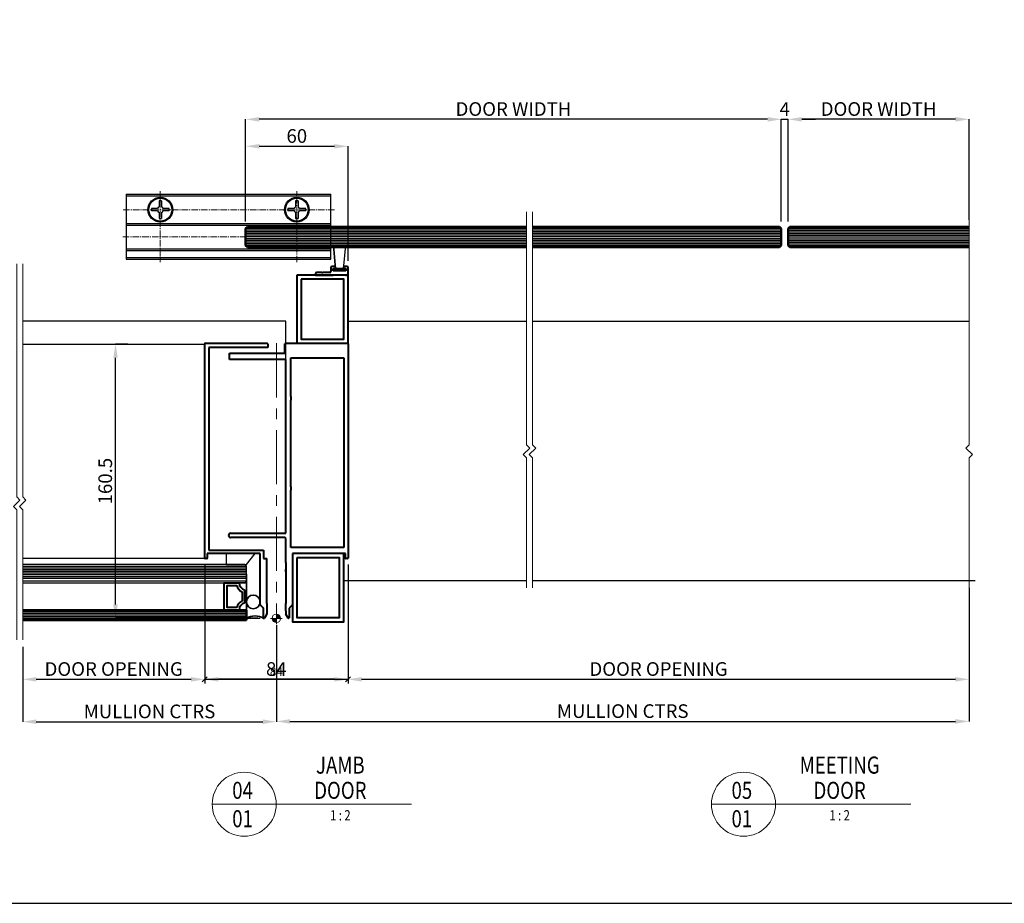
# Model space of a CAD drawing. Extents: x 3616 to 10775, y -4884 to 1459.
# Drawn here: x 9399 to 9976, y 424 to 941 of the extents above; entities that cross this region are included whole.
import ezdxf
from ezdxf.enums import TextEntityAlignment as Align

# ---------------------------------------------------------------- set-up
doc = ezdxf.new("R2010")
doc.units = 0
doc.linetypes.add('CENTER2', pattern=[28.575, 19.05, -3.175, 3.175, -3.175])
doc.linetypes.add('PW1000-MULLIONS$0$CENTER', pattern=[50.8, 31.75, -6.35, 6.35, -6.35])
doc.layers.get('0').update_dxf_attribs({"linetype": 'CONTINUOUS'})
doc.layers.get('DEFPOINTS').update_dxf_attribs({"color": 5, "linetype": 'CONTINUOUS'})
for name, color, linetype in [('0 @ 2', 7, 'CONTINUOUS'), ('GLASS', 6, 'CONTINUOUS'), ('H', 7, 'CONTINUOUS')]:
    doc.layers.add(name, color=color, linetype=linetype)
for name, color, linetype, lineweight in [('PW1000-MULLIONS$0$TCL03 centre', 1, 'PW1000-MULLIONS$0$CENTER', 9), ('PW1000-MULLIONS$0$TCL07 dim', 7, 'CONTINUOUS', 20), ('PW1000-MULLIONS$0$TCL09 extrusion', 3, 'CONTINUOUS', 40), ('PW400-SL_DOOR CORNER NEG$0$TCL09 extrusion', 3, 'CONTINUOUS', 40), ('PW400-SL_DOOR CORNER NEG$0$TCL10 parts', 2, 'CONTINUOUS', 30), ('TCL01 thick', 6, 'CONTINUOUS', 20), ('TCL02 thin', 1, 'CONTINUOUS', 25), ('TCL03 centre', 1, 'CENTER2', 9), ('TCL06 text', 7, 'CONTINUOUS', 20), ('TCL07 dim', 7, 'CONTINUOUS', 20), ('TCL07Dim', 7, 'CONTINUOUS', 20), ('TCL07Dim @ 2', 7, 'CONTINUOUS', 20), ('TCL08 glass', 6, 'CONTINUOUS', 50), ('TCL09 extrusion', 3, 'CONTINUOUS', 40), ('TCL10 parts', 2, 'CONTINUOUS', 35)]:
    doc.layers.add(name, color=color, linetype=linetype, lineweight=lineweight)
doc.layers.add('PW400-SL_DOOR CORNER NEG$0$TCL12 noPlot', color=5, linetype='CONTINUOUS', lineweight=30, plot=False)
doc.layers.add('TCL11noPlot', color=5, linetype='CONTINUOUS', lineweight=30, plot=False)
doc.styles.add('SIMPLEX', font='isocpeur.ttf', dxfattribs={"height": 2.5})
doc.styles.get("Standard").update_dxf_attribs({"font": 'isocpeur.ttf', "width": 0.8})
doc.dimstyles.new('1-001_Annotative', dxfattribs={"dimtxt": 2.5, "dimasz": 1.5, "dimexe": 1.25, "dimexo": 1.75, "dimgap": 1, "dimtad": 1, "dimdec": 0, "dimzin": 0, "dimdsep": 46, "dimtxsty": 'SIMPLEX', "dimblk": 'OBLIQUE', "dimcen": 5, "dimclrd": 256, "dimclre": 8, "dimclrt": 7, "dimadec": 1, "dimazin": 0, "dimtfac": 1, "dimtdec": 0, "dimtix": 1, "dimtofl": 0, "dimtmove": 0, "dimatfit": 3, "dimfxl": 1, "dimtolj": 1, "dimtzin": 0, "dimarcsym": 0})
doc.dimstyles.new('1-2', dxfattribs={"dimtxt": 4, "dimasz": 4, "dimexe": 0, "dimexo": 4, "dimgap": 1, "dimtad": 1, "dimdec": 1, "dimrnd": 0.5, "dimdsep": 46, "dimtxsty": 'STANDARD', "dimcen": 2.5, "dimadec": 1, "dimazin": 3, "dimtfac": 1, "dimtdec": 1, "dimtmove": 0, "dimatfit": 3, "dimfxl": 1, "dimarcsym": 0})

# ---------------------------------------------------------------- blocks, each defined once
blk = doc.blocks.new('_Oblique')
at = {"color": 0, "linetype": 'ByBlock', "lineweight": -2}
blk.add_line((-0.5, -0.5), (0.5, 0.5), dxfattribs=at)
blk = doc.blocks.new('*D343')
at = {"color": 8, "lineweight": -2, "transparency": 16777216}
for p, q in [((9507.31, 622.08), (9507.31, 552.35)), ((9591.31, 622.08), (9591.31, 552.35))]:
    blk.add_line(p, q, dxfattribs=at)
at = {"lineweight": -2, "transparency": 16777216}
blk.add_line((9507.31, 554.85), (9591.31, 554.85), dxfattribs=at)
at = {"layer": 'DEFPOINTS', "color": 0, "transparency": 16777216}
for p in [(9507.31, 625.58), (9591.31, 625.58), (9591.31, 554.85)]:
    blk.add_point(p, dxfattribs=at)
at = {"lineweight": -2, "transparency": 16777216, "xscale": 3, "yscale": 3, "zscale": 3, "rotation": 180}
blk.add_blockref('_Oblique', (9507.31, 554.85), dxfattribs=at)
at = {"lineweight": -2, "transparency": 16777216, "xscale": 3, "yscale": 3, "zscale": 3}
blk.add_blockref('_Oblique', (9591.31, 554.85), dxfattribs=at)
at = {"color": 7, "transparency": 16777216, "insert": (9549.31, 559.35), "char_height": 5, "attachment_point": 5, "style": 'SIMPLEX'}
blk.add_mtext('\\A1;84', dxfattribs=at)
blk = doc.blocks.new('*U14')
at = {"layer": 'TCL01 thick', "color": 6}
for points in [[(-3.5, -139.89), (-3.5, -3.41), (-5.4, -1.5), (-1.6, 2.3), (-3.5, 4.21), (-3.5, 80.4)], [(0, -139.89), (0, -3.41), (-1.9, -1.5), (1.9, 2.3), (0, 4.21), (0, 80.4)]]:
    blk.add_lwpolyline(points, dxfattribs=at)
blk = doc.blocks.new('LABEL13')
at = {"layer": 'TCL06 text', "color": 3}
blk.add_line((-8.89, 0), (49.51, 0), dxfattribs=at)
blk.add_circle((0.48, 0), 9.38, dxfattribs=at)
blk = doc.blocks.new('*D51')
at = {"layer": 'DEFPOINTS', "color": 0, "transparency": 16777216}
for p in [(9955.37, 612.48), (9549.31, 590.58), (9955.37, 530.18)]:
    blk.add_point(p, dxfattribs=at)
at = {"layer": 'TCL07Dim', "color": 0, "linetype": 'ByBlock', "lineweight": -2, "transparency": 16777216}
for p, q in [((9955.37, 608.48), (9955.37, 530.18)), ((9549.31, 586.58), (9549.31, 530.18)), ((9557.31, 530.18), (9947.37, 530.18))]:
    blk.add_line(p, q, dxfattribs=at)
at = {"layer": 'TCL07Dim', "color": 0, "transparency": 16777216}
for points in [[(9557.31, 531.52), (9557.31, 528.85), (9549.31, 530.18)], [(9947.37, 531.52), (9947.37, 528.85), (9955.37, 530.18)]]:
    blk.add_solid(points, dxfattribs=at)
at = {"layer": 'TCL07Dim', "color": 0, "transparency": 16777216, "insert": (9752.34, 535.19), "char_height": 8, "attachment_point": 5, "bg_fill": 3, "box_fill_scale": 1.1, "bg_fill_color": 9, "bg_fill_true_color": 13158600, "bg_fill_transparency": 0}
blk.add_mtext('MULLION CTRS ', dxfattribs=at)
blk = doc.blocks.new('*D52')
at = {"layer": 'DEFPOINTS', "color": 0, "transparency": 16777216}
for p in [(9507.31, 625.88), (9591.31, 625.88), (9507.31, 554.85)]:
    blk.add_point(p, dxfattribs=at)
at = {"layer": 'TCL07Dim', "color": 0, "linetype": 'ByBlock', "lineweight": -2, "transparency": 16777216}
for p, q in [((9507.31, 621.88), (9507.31, 554.85)), ((9591.31, 621.88), (9591.31, 554.85)), ((9583.31, 554.85), (9515.31, 554.85))]:
    blk.add_line(p, q, dxfattribs=at)
at = {"layer": 'TCL07Dim', "color": 0, "transparency": 16777216}
for points in [[(9515.31, 556.18), (9515.31, 553.51), (9507.31, 554.85)], [(9583.31, 556.18), (9583.31, 553.51), (9591.31, 554.85)]]:
    blk.add_solid(points, dxfattribs=at)
at = {"layer": 'TCL07Dim', "color": 0, "transparency": 16777216, "insert": (9549.31, 559.85), "char_height": 8, "attachment_point": 5, "bg_fill": 3, "box_fill_scale": 1.1, "bg_fill_color": 9, "bg_fill_true_color": 13158600, "bg_fill_transparency": 0}
blk.add_mtext('84', dxfattribs=at)
blk = doc.blocks.new('*D57')
at = {"layer": 'DEFPOINTS', "color": 0, "transparency": 16777216}
for p in [(9549.31, 590.58), (9400.63, 577.94), (9549.31, 530)]:
    blk.add_point(p, dxfattribs=at)
at = {"layer": 'TCL07Dim', "color": 0, "linetype": 'ByBlock', "lineweight": -2, "transparency": 16777216}
for p, q in [((9549.31, 586.58), (9549.31, 530)), ((9400.63, 573.94), (9400.63, 530)), ((9408.63, 530), (9541.31, 530))]:
    blk.add_line(p, q, dxfattribs=at)
at = {"layer": 'TCL07Dim', "color": 0, "transparency": 16777216}
for points in [[(9408.63, 531.34), (9408.63, 528.67), (9400.63, 530)], [(9541.31, 531.34), (9541.31, 528.67), (9549.31, 530)]]:
    blk.add_solid(points, dxfattribs=at)
at = {"layer": 'TCL07Dim', "color": 0, "transparency": 16777216, "insert": (9474.97, 535.01), "char_height": 8, "attachment_point": 5, "bg_fill": 3, "box_fill_scale": 1.1, "bg_fill_color": 9, "bg_fill_true_color": 13158600, "bg_fill_transparency": 0}
blk.add_mtext('MULLION CTRS ', dxfattribs=at)
blk = doc.blocks.new('*D58')
at = {"layer": 'DEFPOINTS', "color": 0, "transparency": 16777216}
for p in [(9507.31, 625.88), (9400.63, 577.94), (9507.31, 554.85)]:
    blk.add_point(p, dxfattribs=at)
at = {"layer": 'TCL07Dim', "color": 0, "linetype": 'ByBlock', "lineweight": -2, "transparency": 16777216}
for p, q in [((9507.31, 621.88), (9507.31, 554.85)), ((9400.63, 573.94), (9400.63, 554.85)), ((9408.63, 554.85), (9499.31, 554.85))]:
    blk.add_line(p, q, dxfattribs=at)
at = {"layer": 'TCL07Dim', "color": 0, "transparency": 16777216}
for points in [[(9408.63, 556.18), (9408.63, 553.51), (9400.63, 554.85)], [(9499.31, 556.18), (9499.31, 553.51), (9507.31, 554.85)]]:
    blk.add_solid(points, dxfattribs=at)
at = {"layer": 'TCL07Dim', "color": 0, "transparency": 16777216, "insert": (9453.97, 559.85), "char_height": 8, "attachment_point": 5, "bg_fill": 3, "box_fill_scale": 1.1, "bg_fill_color": 9, "bg_fill_true_color": 13158600, "bg_fill_transparency": 0}
blk.add_mtext('DOOR OPENING ', dxfattribs=at)
blk = doc.blocks.new('*D59')
at = {"layer": 'DEFPOINTS', "color": 0, "transparency": 16777216}
for p in [(9591.31, 625.88), (9955.37, 612.48), (9955.37, 554.85)]:
    blk.add_point(p, dxfattribs=at)
at = {"layer": 'TCL07Dim', "color": 0, "linetype": 'ByBlock', "lineweight": -2, "transparency": 16777216}
for p, q in [((9591.31, 621.88), (9591.31, 554.85)), ((9955.37, 608.48), (9955.37, 554.85)), ((9599.31, 554.85), (9947.37, 554.85))]:
    blk.add_line(p, q, dxfattribs=at)
at = {"layer": 'TCL07Dim', "color": 0, "transparency": 16777216}
for points in [[(9599.31, 556.18), (9599.31, 553.51), (9591.31, 554.85)], [(9947.37, 556.18), (9947.37, 553.51), (9955.37, 554.85)]]:
    blk.add_solid(points, dxfattribs=at)
at = {"layer": 'TCL07Dim', "color": 0, "transparency": 16777216, "insert": (9773.34, 559.85), "char_height": 8, "attachment_point": 5, "bg_fill": 3, "box_fill_scale": 1.1, "bg_fill_color": 9, "bg_fill_true_color": 13158600, "bg_fill_transparency": 0}
blk.add_mtext('DOOR OPENING ', dxfattribs=at)
blk = doc.blocks.new('*D60')
at = {"layer": 'DEFPOINTS', "color": 0, "transparency": 16777216}
for p in [(9591.31, 867.09), (9531.31, 818.95), (9591.31, 796.03)]:
    blk.add_point(p, dxfattribs=at)
at = {"layer": 'TCL07Dim', "color": 0, "linetype": 'ByBlock', "lineweight": -2, "transparency": 16777216}
for p, q in [((9531.31, 822.95), (9531.31, 867.09)), ((9539.31, 867.09), (9583.31, 867.09)), ((9591.31, 800.03), (9591.31, 867.09))]:
    blk.add_line(p, q, dxfattribs=at)
at = {"layer": 'TCL07Dim', "color": 0, "transparency": 16777216}
for points in [[(9539.31, 868.43), (9539.31, 865.76), (9531.31, 867.09)], [(9583.31, 868.43), (9583.31, 865.76), (9591.31, 867.09)]]:
    blk.add_solid(points, dxfattribs=at)
at = {"layer": 'TCL07Dim', "color": 0, "transparency": 16777216, "insert": (9561.31, 872.09), "char_height": 8, "attachment_point": 5, "bg_fill": 3, "box_fill_scale": 1.1, "bg_fill_color": 9, "bg_fill_true_color": 13158600, "bg_fill_transparency": 0}
blk.add_mtext('60', dxfattribs=at)
blk = doc.blocks.new('*D356')
at = {"layer": 'DEFPOINTS', "color": 0, "transparency": 16777216}
for p in [(9531.31, 882.88), (9531.31, 818.95), (9845.28, 818.95)]:
    blk.add_point(p, dxfattribs=at)
at = {"layer": 'TCL07Dim', "color": 0, "linetype": 'ByBlock', "lineweight": -2, "transparency": 16777216}
for p, q in [((9531.31, 822.95), (9531.31, 882.88)), ((9837.28, 882.88), (9539.31, 882.88)), ((9845.28, 822.95), (9845.28, 882.88))]:
    blk.add_line(p, q, dxfattribs=at)
at = {"layer": 'TCL07Dim', "color": 0, "transparency": 16777216}
for points in [[(9539.31, 884.21), (9539.31, 881.54), (9531.31, 882.88)], [(9837.28, 884.21), (9837.28, 881.54), (9845.28, 882.88)]]:
    blk.add_solid(points, dxfattribs=at)
at = {"layer": 'TCL07Dim', "color": 0, "transparency": 16777216, "insert": (9688.29, 887.88), "char_height": 8, "attachment_point": 5, "bg_fill": 3, "box_fill_scale": 1.1, "bg_fill_color": 9, "bg_fill_true_color": 13158600, "bg_fill_transparency": 0}
blk.add_mtext('DOOR WIDTH ', dxfattribs=at)
blk = doc.blocks.new('*D355')
at = {"layer": 'DEFPOINTS', "color": 0, "transparency": 16777216}
for p in [(9849.28, 882.88), (9955.37, 819.95), (9849.28, 818.95)]:
    blk.add_point(p, dxfattribs=at)
at = {"layer": 'TCL07Dim', "color": 0, "linetype": 'ByBlock', "lineweight": -2, "transparency": 16777216}
for p, q in [((9849.28, 822.95), (9849.28, 882.88)), ((9947.37, 882.88), (9857.28, 882.88)), ((9955.37, 823.95), (9955.37, 882.88))]:
    blk.add_line(p, q, dxfattribs=at)
at = {"layer": 'TCL07Dim', "color": 0, "transparency": 16777216}
for points in [[(9857.28, 884.21), (9857.28, 881.54), (9849.28, 882.88)], [(9947.37, 884.21), (9947.37, 881.54), (9955.37, 882.88)]]:
    blk.add_solid(points, dxfattribs=at)
at = {"layer": 'TCL07Dim', "color": 0, "transparency": 16777216, "insert": (9902.32, 887.88), "char_height": 8, "attachment_point": 5, "bg_fill": 3, "box_fill_scale": 1.1, "bg_fill_color": 9, "bg_fill_true_color": 13158600, "bg_fill_transparency": 0}
blk.add_mtext('DOOR WIDTH ', dxfattribs=at)
blk = doc.blocks.new('*D63')
at = {"layer": 'DEFPOINTS', "color": 0, "transparency": 16777216}
for p in [(9845.28, 818.95), (9849.28, 818.95)]:
    blk.add_point(p, dxfattribs=at)
at = {"layer": 'TCL07Dim', "color": 0, "linetype": 'ByBlock', "lineweight": -2, "transparency": 16777216}
for p, q in [((9837.28, 882.88), (9829.28, 882.88)), ((9845.28, 822.95), (9845.28, 882.88)), ((9849.28, 822.95), (9849.28, 882.88)), ((9857.28, 882.88), (9865.28, 882.88))]:
    blk.add_line(p, q, dxfattribs=at)
at = {"layer": 'TCL07Dim', "color": 0, "transparency": 16777216, "insert": (9847.28, 887.88), "char_height": 8, "attachment_point": 5, "bg_fill": 3, "box_fill_scale": 1.1, "bg_fill_color": 9, "bg_fill_true_color": 13158600, "bg_fill_transparency": 0}
blk.add_mtext('4', dxfattribs=at)
at = {"layer": 'DEFPOINTS', "color": 0, "transparency": 16777216}
blk.add_point((9849.28, 882.88), dxfattribs=at)
at = {"layer": 'TCL07Dim', "color": 0, "linetype": 'ByBlock', "lineweight": -2, "transparency": 16777216}
blk.add_line((9845.28, 882.88), (9849.28, 882.88), dxfattribs=at)
at = {"layer": 'TCL07Dim', "color": 0, "transparency": 16777216}
for points in [[(9837.28, 884.21), (9837.28, 881.54), (9845.28, 882.88)], [(9857.28, 884.21), (9857.28, 881.54), (9849.28, 882.88)]]:
    blk.add_solid(points, dxfattribs=at)
blk = doc.blocks.new('PW1000-MULLIONS$0$A$C170656BD')
at = {"layer": 'PW1000-MULLIONS$0$TCL07 dim'}
h = blk.add_hatch(color=8, dxfattribs=at)
h.paths.add_polyline_path([(0, -2.5, -0.414214), (-2.5, 0), (0, 0)])
h.paths.add_polyline_path([(2.5, 0), (0, 0), (0, 2.5, -0.414214)])
at = {"layer": 'PW1000-MULLIONS$0$TCL07 dim', "color": 8}
for p, q in [((-3.5, 0), (3.5, 0)), ((0, 3.5), (0, -3.5))]:
    blk.add_line(p, q, dxfattribs=at)
blk.add_circle((0, 0), 2.5, dxfattribs=at)
blk = doc.blocks.new('PW1000-MULLIONS$0$A$C5e1099f2')
at = {"layer": 'PW1000-MULLIONS$0$TCL03 centre'}
blk.add_line((161.1, 0), (0, 0), dxfattribs=at)
at = {"layer": 'PW1000-MULLIONS$0$TCL07 dim', "xscale": -1, "rotation": 270}
blk.add_blockref('PW1000-MULLIONS$0$A$C170656BD', (0, 0), dxfattribs=at)
blk = doc.blocks.new('A$C26e165e3')
at = {"layer": 'TCL02 thin', "color": 7}
for p, q in [((0, 0), (0, -38)), ((0, 0), (120, 0)), ((120, -38), (120, 0)), ((120, -1), (0, -1)), ((19.3, -3.8), (19.3, -7.4)), ((20.7, -3.8), (20.7, -7.4)), ((99.3, -3.8), (99.3, -7.4)), ((100.7, -3.8), (100.7, -7.4)), ((18.4, -8.3), (14.8, -8.3)), ((18.4, -9.7), (14.8, -9.7)), ((19.3, -10.6), (19.3, -14.2)), ((20.7, -10.6), (20.7, -14.2)), ((25.2, -8.3), (21.6, -8.3)), ((25.2, -9.7), (21.6, -9.7)), ((98.4, -8.3), (94.8, -8.3)), ((98.4, -9.7), (94.8, -9.7)), ((99.3, -10.6), (99.3, -14.2)), ((100.7, -10.6), (100.7, -14.2)), ((105.2, -8.3), (101.6, -8.3)), ((105.2, -9.7), (101.6, -9.7)), ((0, -17), (120, -17)), ((0, -18), (120, -18)), ((0, -32), (120, -32)), ((0, -33), (120, -33)), ((0, -37), (120, -37)), ((0, -38), (120, -38))]:
    blk.add_line(p, q, dxfattribs=at)
for centre, radius in [((20, -9), 7.25), ((20, -9), 6.65), ((100, -9), 7.25), ((100, -9), 6.65)]:
    blk.add_circle(centre, radius, dxfattribs=at)
for centre, radius, start, end in [((20, -9), 5.25, 82.33774, 97.66226), ((100, -9), 5.25, 82.33774, 97.66226), ((20, -9), 5.25, 172.33774, 187.66226), ((20, -9), 1.75, 113.57818, 156.42182), ((20, -9), 1.75, 203.57818, 246.42182), ((20, -9), 1.75, 23.57818, 66.42182), ((20, -9), 1.75, 293.57818, 336.42182), ((20, -9), 5.25, 352.33774, 7.66226), ((100, -9), 5.25, 172.33774, 187.66226), ((100, -9), 1.75, 113.57818, 156.42182), ((100, -9), 1.75, 203.57818, 246.42182), ((100, -9), 1.75, 23.57818, 66.42182), ((100, -9), 1.75, 293.57818, 336.42182), ((100, -9), 5.25, 352.33774, 7.66226), ((20, -9), 5.25, 262.33774, 277.66226), ((100, -9), 5.25, 262.33774, 277.66226)]:
    blk.add_arc(centre, radius, start, end, dxfattribs=at)
at = {"layer": 'TCL03 centre', "ltscale": 0.2}
for p, q in [((20, 1.75), (20, -39.75)), ((100, -39.75), (100, 1.75)), ((122, -9), (-2, -9)), ((121.82, -25), (-2, -25))]:
    blk.add_line(p, q, dxfattribs=at)
blk = doc.blocks.new('*U358')
at = {"layer": 'GLASS'}
for p, q in [((9530.81, 569.36), (9400.63, 569.36)), ((9531.81, 568.36), (9530.81, 569.36)), ((9531.81, 559.6), (9531.81, 568.36)), ((9400.63, 558.6), (9530.81, 558.6)), ((9530.81, 558.6), (9531.81, 559.6))]:
    blk.add_line(p, q, dxfattribs=at)
at = {"layer": 'GLASS', "color": 1}
for p, q in [((9531.81, 568.17), (9400.63, 568.17)), ((9531.81, 567.17), (9400.63, 567.17)), ((9531.81, 566.17), (9400.63, 566.17)), ((9531.81, 565.17), (9400.63, 565.17)), ((9531.81, 564.17), (9400.63, 564.17)), ((9531.81, 563.17), (9400.63, 563.17)), ((9531.81, 562.17), (9400.63, 562.17)), ((9531.81, 561.17), (9400.63, 561.17)), ((9400.63, 559.79), (9531.81, 559.79))]:
    blk.add_line(p, q, dxfattribs=at)
at = {"layer": 'PW1000-MULLIONS$0$TCL09 extrusion'}
for p, q in [((9507.31, 573.06), (9507.31, 698.46)), ((9507.71, 698.86), (9543.91, 698.86)), ((9544.31, 698.46), (9544.31, 696.36)), ((9554.31, 693.06), (9554.31, 698.46)), ((9554.71, 698.86), (9590.91, 698.86)), ((9591.31, 698.46), (9591.31, 573.06)), ((9544.31, 696.36), (9509.81, 696.36)), ((9509.81, 696.36), (9509.81, 652.06)), ((9521.81, 689.36), (9521.81, 693.06)), ((9521.81, 693.06), (9554.31, 693.06)), ((9525.31, 689.36), (9521.81, 689.36)), ((9554.81, 689.36), (9525.31, 689.36)), ((9554.81, 675.86), (9554.81, 689.36)), ((9557.81, 667.61), (9557.81, 690.36)), ((9557.81, 690.36), (9588.81, 690.36)), ((9588.81, 690.36), (9588.81, 676.36)), ((9554.81, 594.66), (9554.81, 675.86)), ((9588.81, 676.36), (9588.81, 585.14)), ((9557.81, 667.61), (9557.81, 665.61)), ((9557.81, 614.76), (9557.81, 665.61)), ((9509.81, 652.06), (9509.81, 585.14)), ((9557.81, 614.76), (9557.81, 612.76)), ((9557.81, 579.26), (9557.81, 612.76)), ((9554.81, 587.56), (9554.81, 594.66)), ((9509.81, 585.14), (9509.81, 577.76)), ((9521.31, 586.26), (9521.31, 586.36)), ((9522.51, 587.56), (9532.56, 587.56)), ((9554.01, 585.06), (9522.51, 585.06)), ((9532.56, 587.56), (9535.56, 587.56)), ((9535.56, 587.56), (9554.81, 587.56)), ((9554.81, 570.41), (9554.81, 584.26)), ((9588.81, 585.14), (9588.81, 579.26)), ((9509.81, 577.76), (9541.81, 577.76)), ((9541.81, 577.76), (9541.81, 572.78)), ((9588.81, 579.26), (9557.81, 579.26)), ((9508.51, 572.76), (9507.61, 572.76)), ((9539.81, 575.76), (9508.81, 575.76)), ((9508.81, 575.76), (9508.81, 573.06)), ((9539.81, 545.93), (9539.81, 575.76)), ((9541.81, 572.78), (9543.81, 572.78)), ((9543.81, 546.47), (9543.81, 572.78)), ((9589.81, 575.76), (9558.81, 575.76)), ((9558.81, 575.76), (9558.81, 545.93)), ((9589.81, 573.06), (9589.81, 575.76)), ((9591.01, 572.76), (9590.11, 572.76)), ((9554.81, 570.41), (9554.81, 546.46)), ((9554.81, 565.06), (9554.81, 566.61)), ((9541.81, 543.76), (9539.92, 545.65)), ((9541.81, 538.06), (9541.81, 543.76)), ((9543.81, 546.47), (9543.81, 540.51)), ((9554.81, 542.07), (9554.81, 546.46)), ((9558.69, 545.65), (9556.81, 543.76)), ((9556.81, 543.76), (9556.81, 538.06)), ((9543.75, 540.31), (9542.37, 537.91)), ((9556.22, 537.91), (9554.86, 540.27)), ((9556.51, 537.76), (9556.48, 537.76))]:
    blk.add_line(p, q, dxfattribs=at)
for centre, radius, start, end in [((9507.71, 698.46), 0.4, 90, 180), ((9543.91, 698.46), 0.4, 0, 90), ((9554.71, 698.46), 0.4, 90, 180), ((9590.91, 698.46), 0.4, 0, 90), ((9522.51, 586.36), 1.2, 90, 180), ((9522.51, 586.26), 1.2, 180, 270), ((9554.01, 584.26), 0.8, 360, 90), ((9507.61, 573.06), 0.3, 180, 270), ((9508.51, 573.06), 0.3, 270, 0), ((9590.11, 573.06), 0.3, 180, 270), ((9591.01, 573.06), 0.3, 270, 0), ((9540.21, 545.93), 0.4, 180, 225), ((9543.51, 546.47), 0.3, 359.9999999993486, 4.34252e-11), ((9558.41, 545.93), 0.4, 315, 0), ((9542.11, 538.06), 0.3, 180, 330), ((9543.41, 540.51), 0.4, 330, 360), ((9584.59, 542.06), 29.78, 179.9709, 183.43586), ((9556.48, 538.06), 0.3, 209.98164, 270), ((9556.51, 538.06), 0.3, 270, 360)]:
    blk.add_arc(centre, radius, start, end, dxfattribs=at)
at = {"layer": 'PW400-SL_DOOR CORNER NEG$0$TCL09 extrusion'}
for p, q in [((9572.31, 739.71), (9572.31, 738.86)), ((9572.31, 738.86), (9582.56, 738.86)), ((9576.06, 740.36), (9572.96, 740.36)), ((9576.06, 740.36), (9576.56, 740.36)), ((9580.66, 740.36), (9576.56, 740.36)), ((9581.31, 743.21), (9581.31, 741.01)), ((9583.43, 743.86), (9581.96, 743.86)), ((9582.56, 741.36), (9582.56, 742.71)), ((9582.56, 742.71), (9583.43, 742.71)), ((9590.06, 741.36), (9582.56, 741.36)), ((9583.43, 742.71), (9589.18, 742.71)), ((9584.01, 743.29), (9584.01, 742.71)), ((9588.61, 743.29), (9588.61, 742.71)), ((9590.66, 743.86), (9589.18, 743.86)), ((9589.18, 742.71), (9590.06, 742.71)), ((9590.06, 742.71), (9590.06, 741.36)), ((9590.06, 738.86), (9591.31, 738.86)), ((9591.31, 738.86), (9591.31, 743.21))]:
    blk.add_line(p, q, dxfattribs=at)
for centre, radius, start, end in [((9572.96, 739.71), 0.65, 90, 180), ((9580.66, 741.01), 0.65, 270, 0), ((9581.96, 743.21), 0.65, 90, 180), ((9583.43, 743.29), 0.575, 359.99511, 90), ((9589.18, 743.29), 0.575, 90, 180.42971), ((9590.66, 743.21), 0.65, 0, 90)]:
    blk.add_arc(centre, radius, start, end, dxfattribs=at)
at = {"layer": 'PW400-SL_DOOR CORNER NEG$0$TCL10 parts'}
for p, q in [((9582.86, 756.36), (9584.06, 742.26)), ((9589.76, 756.36), (9588.56, 742.26))]:
    blk.add_line(p, q, dxfattribs=at)
blk.add_lwpolyline([(9582.86, 742.26), (9589.76, 742.26), (9589.76, 741.36), (9582.86, 741.36)], close=True, dxfattribs=at)
at = {"layer": 'PW400-SL_DOOR CORNER NEG$0$TCL12 noPlot'}
blk.add_lwpolyline([(9584.06, 742.26), (9582.86, 756.36), (9589.76, 756.36), (9588.56, 742.26), (9584.06, 742.26)], dxfattribs=at)
at = {"layer": 'TCL02 thin', "color": 1}
for p, q in [((9695.94, 766.14), (9531.31, 766.14)), ((9695.94, 765.14), (9531.31, 765.14)), ((9695.94, 764.14), (9531.31, 764.14)), ((9695.94, 763.14), (9531.31, 763.14)), ((9695.94, 762.14), (9531.31, 762.14)), ((9695.94, 761.14), (9531.31, 761.14)), ((9695.94, 760.14), (9531.31, 760.14)), ((9695.94, 759.14), (9531.31, 759.14)), ((9695.94, 758.14), (9531.31, 758.14)), ((9695.94, 757.14), (9531.31, 757.14)), ((9695.94, 756.14), (9531.31, 756.14)), ((9531.81, 541.6), (9400.63, 541.6)), ((9531.81, 540.6), (9400.63, 540.6)), ((9531.81, 539.6), (9400.63, 539.6)), ((9531.81, 538.6), (9400.63, 538.6)), ((9531.81, 537.6), (9400.63, 537.6))]:
    blk.add_line(p, q, dxfattribs=at)
at = {"layer": 'TCL02 thin', "color": 8}
blk.add_line((9591.31, 711.86), (9695.94, 711.86), dxfattribs=at)
at = {"layer": 'TCL02 thin'}
for p, q in [((9400.63, 698.36), (9507.31, 698.36)), ((9507.31, 698.36), (9507.31, 572.76)), ((9507.31, 572.76), (9400.63, 572.76)), ((9539.81, 537.76), (9400.63, 537.76))]:
    blk.add_line(p, q, dxfattribs=at)
at = {"layer": 'TCL02 thin', "color": 8}
blk.add_lwpolyline([(9554.81, 689.36), (9554.81, 711.86), (9400.63, 711.86)], dxfattribs=at)
at = {"layer": 'TCL02 thin', "color": 2, "ltscale": 0.8}
blk.add_lwpolyline([(9519.81, 569.36), (9531.81, 569.36), (9536.81, 575.76), (9519.81, 575.76)], close=True, dxfattribs=at)
at = {"layer": 'TCL02 thin', "color": 8, "elevation": 0}
blk.add_lwpolyline([(9695.94, 559.67), (9588.81, 559.67)], dxfattribs=at)
at = {"layer": 'TCL08 glass'}
for p, q in [((9532.31, 767.14), (9531.31, 766.14)), ((9531.31, 766.14), (9531.31, 756.14)), ((9695.94, 767.14), (9532.31, 767.14)), ((9531.31, 756.14), (9532.31, 755.14)), ((9532.31, 755.14), (9695.94, 755.14)), ((9531.81, 542.6), (9400.63, 542.6)), ((9531.81, 541.6), (9531.81, 542.6)), ((9531.81, 537.6), (9531.81, 541.6)), ((9531.81, 536.6), (9531.81, 537.6)), ((9400.63, 536.6), (9531.81, 536.6))]:
    blk.add_line(p, q, dxfattribs=at)
at = {"layer": 'TCL09 extrusion', "linetype": 'Continuous'}
for p, q in [((9530.81, 554.36), (9530.81, 546.85)), ((9529.21, 553.27), (9529.21, 547.93))]:
    blk.add_line(p, q, dxfattribs=at)
at = {"layer": 'TCL09 extrusion'}
for points in [[(9561.31, 738.86), (9561.31, 698.86), (9591.31, 698.86), (9591.31, 738.86)], [(9563.81, 736.36), (9563.81, 701.36), (9588.81, 701.36), (9588.81, 736.36)], [(9558.81, 575.76), (9558.81, 535.76), (9588.81, 535.76), (9588.81, 575.76)], [(9561.31, 573.26), (9561.31, 538.26), (9586.31, 538.26), (9586.31, 573.26)]]:
    blk.add_lwpolyline(points, close=True, dxfattribs=at)
at = {"layer": 'TCL09 extrusion', "linetype": 'Continuous'}
for points in [[(9527.56, 542.6), (9518.81, 542.6), (9518.81, 558.6), (9527.56, 558.6)], [(9526.18, 544.2), (9520.41, 544.2), (9520.41, 557), (9526.18, 557)], [(9530.81, 546.85), (9530.81, 554.36)]]:
    blk.add_lwpolyline(points, dxfattribs=at)
for centre, radius, start, end in [((9531.96, 558.6), 6, 195.46601, 242.6471), ((9531.96, 558.6), 4.4, 180, 254.757), ((9531.96, 542.6), 6, 117.3529, 164.53399), ((9531.96, 542.6), 4.4, 105.243, 180)]:
    blk.add_arc(centre, radius, start, end, dxfattribs=at)
at = {"layer": 'TCL10 parts', "linetype": 'Continuous'}
blk.add_line((9527.56, 558.6), (9530.81, 558.6), dxfattribs=at)
for points in [[(9530.81, 558.6), (9531.81, 558.6), (9531.81, 542.6), (9530.81, 542.6), (9527.56, 542.6)], [(9527.56, 558.6), (9530.81, 558.6)]]:
    blk.add_lwpolyline(points, dxfattribs=at)
at = {"layer": 'TCL10 parts'}
blk.add_lwpolyline([(9541.81, 537.76, 0.287618), (9531.81, 537.76), (9531.81, 547.36, 1), (9539.81, 547.36), (9539.81, 545.76), (9541.81, 543.76), (9541.81, 537.76)], format="xyb", dxfattribs=at)
blk.add_circle((9535.81, 547.36), 4, dxfattribs=at)
at = {"layer": 'TCL11noPlot', "linetype": 'Continuous'}
blk.add_lwpolyline([(9531.81, 563.6), (9531.81, 537.6)], dxfattribs=at)
blk.add_blockref('A$C26e165e3', (9461.31, 786.14))
at = {"xscale": -1, "rotation": 270}
blk.add_blockref('PW1000-MULLIONS$0$A$C5e1099f2', (9549.31, 537.76), dxfattribs=at)
blk = doc.blocks.new('*U82')
at = {"layer": 'TCL01 thick', "color": 6}
blk.add_lwpolyline([(9955.37, 775.88), (9955.37, 639.4), (9953.46, 637.5), (9957.27, 633.69), (9955.37, 631.78), (9955.37, 555.59)], dxfattribs=at)
at = {"layer": 'TCL02 thin', "color": 1}
for p, q in [((9845.28, 766.14), (9699.44, 766.14)), ((9845.28, 765.14), (9699.44, 765.14)), ((9845.28, 764.14), (9699.44, 764.14)), ((9845.28, 763.14), (9699.44, 763.14)), ((9845.28, 762.14), (9699.44, 762.14)), ((9849.28, 766.14), (9955.37, 766.14)), ((9849.28, 765.14), (9955.37, 765.14)), ((9849.28, 764.14), (9955.37, 764.14)), ((9849.28, 763.14), (9955.37, 763.14)), ((9849.28, 762.14), (9955.37, 762.14)), ((9845.28, 761.14), (9699.44, 761.14)), ((9845.28, 760.14), (9699.44, 760.14)), ((9845.28, 759.14), (9699.44, 759.14)), ((9845.28, 758.14), (9699.44, 758.14)), ((9845.28, 757.14), (9699.44, 757.14)), ((9845.28, 756.14), (9699.44, 756.14)), ((9849.28, 761.14), (9955.37, 761.14)), ((9849.28, 760.14), (9955.37, 760.14)), ((9849.28, 759.14), (9955.37, 759.14)), ((9849.28, 758.14), (9955.37, 758.14)), ((9849.28, 757.14), (9955.37, 757.14)), ((9849.28, 756.14), (9955.37, 756.14))]:
    blk.add_line(p, q, dxfattribs=at)
at = {"layer": 'TCL02 thin', "color": 8}
blk.add_line((9699.44, 711.86), (9955.37, 711.86), dxfattribs=at)
at = {"layer": 'TCL02 thin', "color": 8, "elevation": 0}
blk.add_lwpolyline([(9958.87, 559.67), (9699.44, 559.67)], dxfattribs=at)
at = {"layer": 'TCL08 glass'}
for p, q in [((9844.28, 767.14), (9699.44, 767.14)), ((9845.28, 766.14), (9844.28, 767.14)), ((9845.28, 756.14), (9845.28, 766.14)), ((9849.28, 766.14), (9850.28, 767.14)), ((9849.28, 756.14), (9849.28, 766.14)), ((9850.28, 767.14), (9955.37, 767.14)), ((9844.28, 755.14), (9845.28, 756.14)), ((9850.28, 755.14), (9849.28, 756.14)), ((9699.44, 755.14), (9844.28, 755.14)), ((9955.37, 755.14), (9850.28, 755.14))]:
    blk.add_line(p, q, dxfattribs=at)
blk = doc.blocks.new('*D345')
at = {"layer": 'DEFPOINTS', "color": 0, "transparency": 16777216}
for p in [(9455.05, 751.18), (9466.22, 751.18), (9542.37, 590.73)]:
    blk.add_point(p, dxfattribs=at)
at = {"layer": 'TCL07Dim', "color": 0, "linetype": 'ByBlock', "lineweight": -2, "transparency": 16777216}
for p, q in [((9462.22, 751.18), (9455.05, 751.18)), ((9455.05, 598.73), (9455.05, 743.18)), ((9538.37, 590.73), (9455.05, 590.73))]:
    blk.add_line(p, q, dxfattribs=at)
at = {"layer": 'TCL07Dim', "color": 0, "transparency": 16777216}
for points in [[(9453.71, 743.18), (9456.38, 743.18), (9455.05, 751.18)], [(9453.71, 598.73), (9456.38, 598.73), (9455.05, 590.73)]]:
    blk.add_solid(points, dxfattribs=at)
at = {"layer": 'TCL07Dim', "color": 0, "transparency": 16777216, "insert": (9450.05, 670.95), "char_height": 8, "attachment_point": 5, "rotation": 90, "bg_fill": 3, "box_fill_scale": 1.1, "bg_fill_color": 9, "bg_fill_true_color": 13158600, "bg_fill_transparency": 0}
blk.add_mtext('160.5', dxfattribs=at)

msp = doc.modelspace()

# ---------------------------------------------------------------- block references
at = {"layer": 'TCL06 text'}
ref = msp.add_blockref('LABEL13', (9529.51, 481.7), dxfattribs=dict(at, xscale=2, yscale=2, zscale=2))
ref.add_attrib('DESC2', 'JAMB', dxfattribs={"height": 10, "width": 0.8, "flags": 12}).set_placement((9586.82, 496.48), align=Align.BOTTOM_CENTER)
ref.add_attrib('DESC1', 'DOOR', dxfattribs={"height": 10, "width": 0.8, "flags": 12}).set_placement((9586.82, 481.7), align=Align.BOTTOM_CENTER)
ref.add_attrib('SCALE', '1 : 2', dxfattribs={"height": 6, "width": 0.8, "flags": 12}).set_placement((9586.82, 478.2), align=Align.TOP_CENTER)
ref.add_attrib('01', '01', dxfattribs={"height": 10, "width": 0.8, "flags": 12}).set_placement((9529.51, 478.2), align=Align.TOP_CENTER)
ref.add_attrib('X', '04', dxfattribs={"height": 10, "width": 0.8, "flags": 12}).set_placement((9529.51, 481.7), align=Align.BOTTOM_CENTER)
ref = msp.add_blockref('LABEL13', (9822.16, 481.7), dxfattribs=dict(at, xscale=2, yscale=2, zscale=2))
ref.add_attrib('DESC2', 'MEETING', dxfattribs={"height": 10, "width": 0.8, "flags": 12}).set_placement((9879.47, 496.48), align=Align.BOTTOM_CENTER)
ref.add_attrib('DESC1', 'DOOR', dxfattribs={"height": 10, "width": 0.8, "flags": 12}).set_placement((9879.47, 481.7), align=Align.BOTTOM_CENTER)
ref.add_attrib('SCALE', '1 : 2', dxfattribs={"height": 6, "width": 0.8, "flags": 12}).set_placement((9879.47, 478.2), align=Align.TOP_CENTER)
ref.add_attrib('01', '01', dxfattribs={"height": 10, "width": 0.8, "flags": 12}).set_placement((9822.16, 478.2), align=Align.TOP_CENTER)
ref.add_attrib('X', '05', dxfattribs={"height": 10, "width": 0.8, "flags": 12}).set_placement((9822.16, 481.7), align=Align.BOTTOM_CENTER)
at = {"layer": 'TCL07 dim', "rotation": 180}
for p in [(9695.94, 688.8), (9397.13, 658.34)]:
    msp.add_blockref('*U14', p, dxfattribs=at)

# ---------------------------------------------------------------- dimensions: what is measured, and where the dimension line sits
at = {"layer": '0 @ 2'}
dim = msp.add_linear_dim(base=(9591.31, 554.85), p1=(9507.31, 625.58), p2=(9591.31, 625.58), dimstyle='1-001_Annotative', override={"dimscale": 2, "dimtix": 1, "dimtofl": 0, "dimtmove": 0, "dimatfit": 3}, dxfattribs=at)
dim.commit()
dim.dimension.update_dxf_attribs({"geometry": '*D343', "text_midpoint": (9549.31, 559.35)})
at = {"layer": 'TCL07Dim'}
dim = msp.add_linear_dim(base=(9591.31, 867.09), p1=(9531.31, 818.95), p2=(9591.31, 796.03), dimstyle='1-2', override={"dimtxt": 8, "dimasz": 8, "dimtmove": 1, "dimtfill": 1, "dimarcsym": 1}, dxfattribs=at)
dim.commit()
dim.dimension.update_dxf_attribs({"geometry": '*D60', "text_midpoint": (9561.31, 872.09)})
at = {"layer": 'TCL07Dim @ 2'}
dim = msp.add_linear_dim(base=(9849.28, 882.88), p1=(9955.37, 819.95), p2=(9849.28, 818.95), angle=180, text='DOOR WIDTH ', dimstyle='1-2', override={"dimscale": 2, "dimtxt": 4, "dimasz": 4, "dimexe": 0, "dimexo": 2, "dimgap": 0.5, "dimcen": 1.25, "dimtix": 0, "dimtofl": 1, "dimtmove": 1, "dimatfit": 3, "dimtfill": 1, "dimarcsym": 1}, dxfattribs=at)
dim.commit()
dim.dimension.update_dxf_attribs({"geometry": '*D355', "text_midpoint": (9902.32, 882.88), "dimtype": 160})

# ---------------------------------------------------------------- next in the draw order: dimensions: what is measured, and where the dimension line sits
at = {"layer": 'TCL07Dim'}
dim = msp.add_linear_dim(base=(9955.37, 530.18), p1=(9549.31, 590.58), p2=(9955.37, 612.48), text='MULLION CTRS ', dimstyle='1-2', override={"dimtxt": 8, "dimasz": 8, "dimtmove": 1, "dimtfill": 1, "dimarcsym": 1}, dxfattribs=at)
dim.commit()
dim.dimension.update_dxf_attribs({"geometry": '*D51', "text_midpoint": (9752.34, 530.18), "dimtype": 160})
at = {"layer": 'TCL07Dim @ 2'}
dim = msp.add_linear_dim(base=(9531.31, 882.88), p1=(9845.28, 818.95), p2=(9531.31, 818.95), angle=180, text='DOOR WIDTH ', dimstyle='1-2', override={"dimscale": 2, "dimtxt": 4, "dimasz": 4, "dimexe": 0, "dimexo": 2, "dimgap": 0.5, "dimcen": 1.25, "dimtix": 0, "dimtofl": 1, "dimtmove": 1, "dimatfit": 3, "dimtfill": 1, "dimarcsym": 1}, dxfattribs=at)
dim.commit()
dim.dimension.update_dxf_attribs({"geometry": '*D356', "text_midpoint": (9688.29, 882.88), "dimtype": 160})

# ---------------------------------------------------------------- next in the draw order: dimensions: what is measured, and where the dimension line sits
at = {"layer": 'TCL07Dim'}
dim = msp.add_linear_dim(base=(9849.28, 882.88), p1=(9845.28, 818.95), p2=(9849.28, 818.95), dimstyle='1-2', override={"dimtxt": 8, "dimasz": 8, "dimtmove": 1, "dimtfill": 1, "dimarcsym": 1}, dxfattribs=at)
dim.commit()
dim.dimension.update_dxf_attribs({"geometry": '*D63', "text_midpoint": (9847.28, 882.88), "dimtype": 160})
dim = msp.add_linear_dim(base=(9507.31, 554.85), p1=(9591.31, 625.88), p2=(9507.31, 625.88), angle=180, dimstyle='1-2', override={"dimtxt": 8, "dimasz": 8, "dimtmove": 1, "dimtfill": 1, "dimarcsym": 1}, dxfattribs=at)
dim.commit()
dim.dimension.update_dxf_attribs({"geometry": '*D52', "text_midpoint": (9549.31, 559.85)})

# ---------------------------------------------------------------- next in the draw order: dimensions: what is measured, and where the dimension line sits
for base, p1, p2, text, picture, middle in [((9955.37, 554.85), (9591.31, 625.88), (9955.37, 612.48), 'DOOR OPENING ', '*D59', (9773.34, 554.85)), ((9549.31, 530), (9400.63, 577.94), (9549.31, 590.58), 'MULLION CTRS ', '*D57', (9474.97, 530))]:
    dim = msp.add_linear_dim(base=base, p1=p1, p2=p2, text=text, dimstyle='1-2', override={"dimtxt": 8, "dimasz": 8, "dimtmove": 1, "dimtfill": 1, "dimarcsym": 1}, dxfattribs=at)
    dim.commit()
    dim.dimension.update_dxf_attribs({"geometry": picture, "text_midpoint": middle, "dimtype": 160})

# ---------------------------------------------------------------- next in the draw order: block references
at = {"layer": 'H'}
msp.add_blockref('*U82', (0, 52.81), dxfattribs=at)

# ---------------------------------------------------------------- next in the draw order: dimensions: what is measured, and where the dimension line sits
at = {"layer": 'TCL07Dim'}
dim = msp.add_linear_dim(base=(9507.31, 554.85), p1=(9400.63, 577.94), p2=(9507.31, 625.88), text='DOOR OPENING ', dimstyle='1-2', override={"dimtxt": 8, "dimasz": 8, "dimtmove": 1, "dimtfill": 1, "dimarcsym": 1}, dxfattribs=at)
dim.commit()
dim.dimension.update_dxf_attribs({"geometry": '*D58', "text_midpoint": (9453.97, 554.85), "dimtype": 160})

# ---------------------------------------------------------------- next in the draw order: linework, layer by layer
at = {"layer": 'TCL11noPlot'}
msp.add_lwpolyline([(9079.09, 423.66), (10681.09, 423.66), (10681.09, 1458.8), (9079.09, 1458.8)], close=True, dxfattribs=at)

# ---------------------------------------------------------------- next in the draw order: block references
at = {"layer": 'H'}
msp.add_blockref('*U358', (0, 52.81), dxfattribs=at)

# ---------------------------------------------------------------- next in the draw order: dimensions: what is measured, and where the dimension line sits
at = {"layer": 'TCL07Dim'}
dim = msp.add_linear_dim(base=(9455.04794837, 751.17612952), p1=(9542.36650986, 590.72612952), p2=(9466.21707787, 751.17612952), angle=90, dimstyle='1-2', override={"dimtxt": 8, "dimasz": 8, "dimtmove": 1, "dimtfill": 1, "dimarcsym": 1}, dxfattribs=at)
dim.commit()
dim.dimension.update_dxf_attribs({"geometry": '*D345', "text_midpoint": (9450.04794837, 670.95112952)})

doc.saveas('drawing.dxf')
